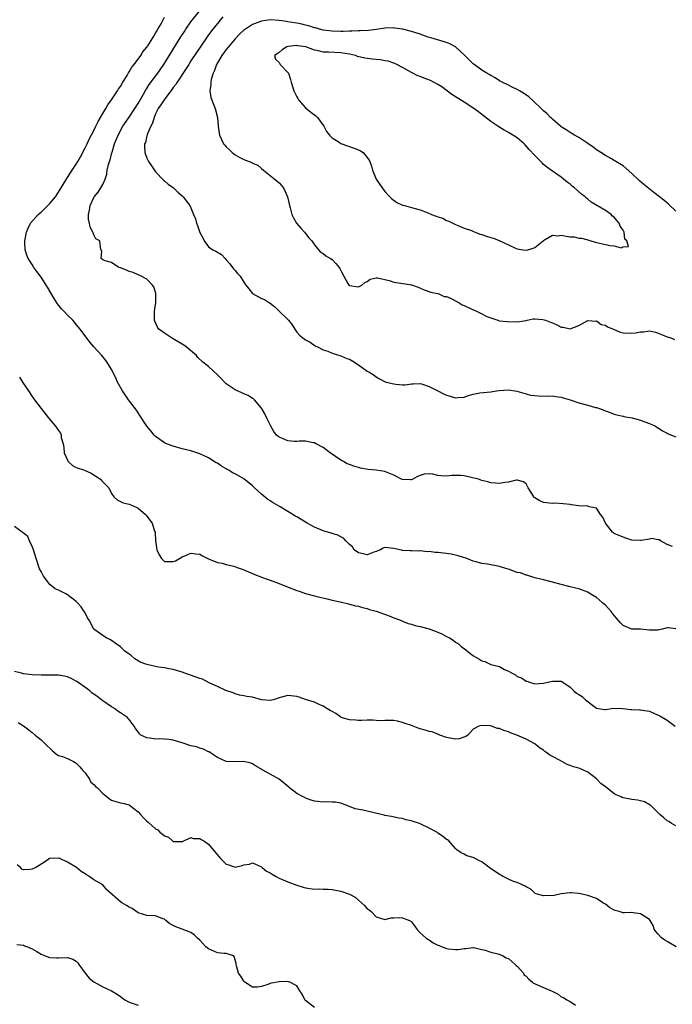
# Model space of a CAD drawing. Units: inches. Extents: x 2574000 to 2577000, y 1524000 to 1527000.
# Drawn here: x 2575654 to 2575802, y 1525246 to 1525469 of the extents above; entities that cross this region are included whole.
import ezdxf

# ---------------------------------------------------------------- set-up
doc = ezdxf.new("R2010")
doc.units = ezdxf.units.IN
doc.header["$MEASUREMENT"] = 0
doc.layers.add('LD25741524_2ft', color=62, linetype='Continuous')

msp = doc.modelspace()

# ---------------------------------------------------------------- linework, layer by layer
at = {"layer": 'LD25741524_2ft'}
for points, elevation in [([(2575803, 1525331.08), (2575801.28, 1525331.28), (2575801, 1525331.33), (2575799.88, 1525331), (2575799, 1525330.78), (2575797.24, 1525330.76), (2575797, 1525330.74), (2575795, 1525330.98), (2575793, 1525331.01), (2575791.6, 1525331.6), (2575791, 1525331.82), (2575790.43, 1525332.43), (2575789.49, 1525333.49), (2575789, 1525334.07), (2575788.28, 1525335), (2575787, 1525336.44), (2575786.69, 1525336.69), (2575786.36, 1525337), (2575785, 1525338.15), (2575783.58, 1525339), (2575783, 1525339.39), (2575781, 1525340.16), (2575780.31, 1525340.31), (2575779, 1525340.63), (2575778.68, 1525340.68), (2575777, 1525341.11), (2575775, 1525341.67), (2575773, 1525342.19), (2575771, 1525342.67), (2575769.21, 1525343.21), (2575769, 1525343.24), (2575767.74, 1525343.74), (2575767, 1525343.87), (2575765, 1525344.56), (2575764.65, 1525344.65), (2575763, 1525345.21), (2575760.27, 1525345.73), (2575759, 1525345.9), (2575757.71, 1525346.29), (2575757, 1525346.42), (2575755.6, 1525347), (2575753.62, 1525347.62), (2575753, 1525347.79), (2575752.02, 1525348.02), (2575751, 1525348.17), (2575749, 1525348.4), (2575748.41, 1525348.41), (2575747, 1525348.59), (2575746.56, 1525348.56), (2575745, 1525348.73), (2575744.68, 1525348.68), (2575743, 1525348.73), (2575742.73, 1525348.73), (2575741, 1525348.81), (2575740.87, 1525348.87), (2575740.36, 1525349), (2575739, 1525349.3), (2575737, 1525349.49), (2575736.62, 1525349.38), (2575735.99, 1525349), (2575735, 1525348.63), (2575734.46, 1525348.46), (2575733, 1525347.88), (2575732.09, 1525348.09), (2575731, 1525348.27), (2575730, 1525349), (2575729.63, 1525349.63), (2575729, 1525350.19), (2575728.16, 1525351), (2575727.63, 1525351.63), (2575727, 1525351.94), (2575726.32, 1525352.32), (2575725, 1525352.67), (2575724.77, 1525352.77), (2575723, 1525353.25), (2575721, 1525354.1), (2575719.38, 1525355), (2575717, 1525356.43), (2575716.62, 1525356.62), (2575716.09, 1525357), (2575715, 1525357.7), (2575713.25, 1525358.75), (2575711.66, 1525359.66), (2575711, 1525360.1), (2575710.42, 1525360.42), (2575709, 1525361.6), (2575707.45, 1525363), (2575707, 1525363.47), (2575705, 1525365.08), (2575703, 1525366.2), (2575702.46, 1525366.46), (2575701.62, 1525367), (2575701.21, 1525367.21), (2575701, 1525367.36), (2575699.92, 1525367.92), (2575699, 1525368.6), (2575698.73, 1525368.73), (2575697, 1525369.82), (2575695, 1525370.76), (2575693, 1525371.39), (2575691, 1525371.87), (2575689, 1525372.44), (2575687.49, 1525373), (2575687, 1525373.24), (2575685.98, 1525373.98), (2575685, 1525374.65), (2575684.64, 1525375), (2575683.92, 1525375.92), (2575683, 1525376.99), (2575681.44, 1525379.44), (2575680.62, 1525380.62), (2575678.81, 1525383), (2575677.46, 1525385), (2575676.38, 1525387), (2575675.96, 1525387.96), (2575675, 1525389.82), (2575674.34, 1525391), (2575673.78, 1525391.78), (2575672.81, 1525393), (2575671, 1525394.99), (2575670.07, 1525396.07), (2575667.89, 1525399), (2575667, 1525400.05), (2575666.58, 1525400.58), (2575666.21, 1525401), (2575665, 1525402.19), (2575664.24, 1525403), (2575663.63, 1525403.63), (2575662.75, 1525404.75), (2575661.98, 1525405.98), (2575660.5, 1525408.5), (2575659, 1525410.78), (2575658.05, 1525412.05), (2575657.39, 1525413), (2575657, 1525413.62), (2575656.1, 1525415), (2575655.77, 1525415.77), (2575655.38, 1525417), (2575655.35, 1525418.65), (2575655.31, 1525419), (2575655.38, 1525419.38), (2575655.72, 1525421), (2575656.09, 1525421.91), (2575656.63, 1525423), (2575658.36, 1525425), (2575658.71, 1525425.29), (2575659, 1525425.5), (2575661, 1525427.45), (2575662.26, 1525429), (2575663, 1525430.07), (2575664.85, 1525433.15), (2575665, 1525433.36), (2575666.04, 1525435), (2575667, 1525436.42), (2575667.33, 1525437), (2575667.93, 1525438.07), (2575669, 1525440.07), (2575669.45, 1525441), (2575669.94, 1525442.06), (2575671, 1525444.05), (2575671.46, 1525445), (2575671.93, 1525446.07), (2575672.51, 1525447), (2575673, 1525447.87), (2575673.69, 1525449), (2575674.13, 1525449.87), (2575675, 1525450.95), (2575676.32, 1525453), (2575676.56, 1525453.44), (2575677, 1525454.03), (2575677.55, 1525455), (2575678.52, 1525456.52), (2575678.87, 1525457.13), (2575679, 1525457.29), (2575679.63, 1525458.37), (2575680.15, 1525459), (2575681.61, 1525461), (2575682.12, 1525461.88), (2575683, 1525462.9), (2575683.21, 1525463.21), (2575684.35, 1525465), (2575684.56, 1525465.44), (2575685, 1525466.07), (2575685.31, 1525466.69), (2575685.52, 1525467), (2575686.23, 1525468.23), (2575687, 1525469.73)], 7844), ([(2575802.26, 1525349.74), (2575801, 1525350.19), (2575799.51, 1525351), (2575799.22, 1525351.22), (2575799, 1525351.27), (2575797.52, 1525351.52), (2575797, 1525351.42), (2575795.12, 1525351.12), (2575795, 1525351.09), (2575793, 1525351.19), (2575791.65, 1525351.65), (2575791, 1525351.83), (2575789, 1525352.7), (2575788.82, 1525352.82), (2575788.62, 1525353), (2575787, 1525354.99), (2575786.41, 1525356.41), (2575785.91, 1525357), (2575785, 1525358.41), (2575783.29, 1525358.71), (2575783, 1525358.86), (2575782.89, 1525358.89), (2575781, 1525358.97), (2575779.21, 1525359.21), (2575779, 1525359.22), (2575777.44, 1525359.44), (2575775.53, 1525359.53), (2575775, 1525359.51), (2575773, 1525359.72), (2575772.11, 1525360.11), (2575771, 1525360.78), (2575770.87, 1525360.87), (2575770.74, 1525361), (2575770.29, 1525361.71), (2575769.5, 1525363), (2575769.36, 1525363.36), (2575769, 1525363.92), (2575768.41, 1525364.41), (2575767, 1525364.76), (2575766.74, 1525364.74), (2575765, 1525364.34), (2575764.23, 1525364.23), (2575763, 1525364.02), (2575762.09, 1525364.09), (2575761, 1525364.14), (2575760.36, 1525364.36), (2575759, 1525364.71), (2575758.23, 1525365), (2575756.59, 1525365.41), (2575755, 1525365.74), (2575754.19, 1525365.81), (2575753, 1525365.84), (2575752.2, 1525365.8), (2575751, 1525365.71), (2575749.76, 1525365.76), (2575749, 1525365.85), (2575747.89, 1525366.11), (2575747, 1525366.19), (2575745.89, 1525366.1), (2575745, 1525365.84), (2575744.42, 1525365.58), (2575743.35, 1525365), (2575743, 1525364.86), (2575742.88, 1525364.88), (2575741, 1525364.9), (2575740.79, 1525365), (2575739, 1525365.93), (2575737.49, 1525366.51), (2575737, 1525366.73), (2575735, 1525367.01), (2575733.18, 1525367.18), (2575731.49, 1525367.49), (2575731, 1525367.64), (2575729.91, 1525367.91), (2575729, 1525368.29), (2575728.47, 1525368.47), (2575727.61, 1525369), (2575727, 1525369.32), (2575724.59, 1525371), (2575723.68, 1525371.68), (2575723, 1525372.17), (2575721.39, 1525373), (2575721, 1525373.24), (2575720.75, 1525373.25), (2575719, 1525373.59), (2575717.58, 1525373.58), (2575717, 1525373.5), (2575716.46, 1525373.54), (2575715, 1525373.67), (2575713.79, 1525374.21), (2575713, 1525374.52), (2575712.42, 1525375), (2575711.81, 1525375.81), (2575711.14, 1525377), (2575710.16, 1525379), (2575709.77, 1525379.77), (2575709, 1525381.11), (2575707.4, 1525383), (2575707.2, 1525383.2), (2575707, 1525383.31), (2575705.99, 1525383.99), (2575705, 1525384.31), (2575704.57, 1525384.57), (2575703, 1525385.28), (2575701, 1525386.63), (2575700.6, 1525387), (2575699.84, 1525387.84), (2575699, 1525388.67), (2575697, 1525390.54), (2575696.38, 1525391), (2575695.61, 1525391.61), (2575694.57, 1525392.57), (2575694.23, 1525393), (2575691.89, 1525395), (2575691.37, 1525395.37), (2575691, 1525395.56), (2575690.12, 1525396.12), (2575688.61, 1525397), (2575687, 1525398.06), (2575686.44, 1525398.44), (2575685.75, 1525399), (2575685.43, 1525399.43), (2575684.79, 1525400.79), (2575684.72, 1525401), (2575684.74, 1525401.26), (2575684.77, 1525403), (2575685.05, 1525405.05), (2575685.06, 1525407), (2575685.06, 1525407.06), (2575684.59, 1525408.59), (2575684.32, 1525409), (2575683, 1525410.35), (2575681.69, 1525411), (2575681.25, 1525411.25), (2575681, 1525411.3), (2575679.87, 1525411.87), (2575679, 1525412.05), (2575678.38, 1525412.38), (2575677, 1525412.9), (2575676.63, 1525413), (2575675, 1525414.12), (2575673.54, 1525414.46), (2575673, 1525414.68), (2575672.62, 1525415), (2575672.76, 1525416.76), (2575672.6, 1525417), (2575672.31, 1525419), (2575671.44, 1525419.44), (2575671, 1525420.35), (2575670.81, 1525420.81), (2575670.78, 1525421), (2575670.11, 1525422.11), (2575669.99, 1525423), (2575669.77, 1525423.77), (2575669.79, 1525425), (2575670.03, 1525425.97), (2575670.13, 1525427), (2575671, 1525428.86), (2575671.08, 1525429), (2575671.97, 1525430.03), (2575672.6, 1525431), (2575673, 1525431.78), (2575673.55, 1525433), (2575673.9, 1525434.1), (2575674.03, 1525435), (2575674.31, 1525436.31), (2575674.52, 1525437), (2575674.66, 1525437.34), (2575675.07, 1525438.93), (2575675.1, 1525439.1), (2575675.67, 1525441), (2575676.06, 1525441.94), (2575676.46, 1525443), (2575677.57, 1525445), (2575679, 1525447.07), (2575680.29, 1525449), (2575681, 1525450.15), (2575681.31, 1525450.69), (2575682.23, 1525452.23), (2575682.79, 1525453.21), (2575683, 1525453.52), (2575683.56, 1525454.44), (2575685.46, 1525457), (2575686.86, 1525459), (2575690.72, 1525465.28), (2575691.51, 1525466.49), (2575691.85, 1525467), (2575693, 1525468.62), (2575694.86, 1525471)], 7846), ([(2575700.23, 1525469.77), (2575699, 1525468.31), (2575697.96, 1525467), (2575697, 1525465.68), (2575696.52, 1525465), (2575693, 1525459.79), (2575692.5, 1525459), (2575691.93, 1525458.07), (2575689.9, 1525455), (2575689.57, 1525454.43), (2575689, 1525453.75), (2575688.7, 1525453.3), (2575686.9, 1525451), (2575686.17, 1525449.83), (2575685.6, 1525449), (2575685, 1525447.77), (2575684.64, 1525447), (2575684.32, 1525445.68), (2575683.9, 1525445), (2575683.08, 1525443.08), (2575683.07, 1525442.93), (2575683, 1525442.78), (2575682.66, 1525441.34), (2575682.49, 1525441), (2575682.46, 1525440.46), (2575682.54, 1525439), (2575683, 1525437.78), (2575683.41, 1525437), (2575684.03, 1525436.03), (2575685, 1525434.67), (2575686.77, 1525432.77), (2575687, 1525432.61), (2575687.86, 1525431.86), (2575689.05, 1525431), (2575690.05, 1525430.05), (2575691, 1525429.24), (2575691.26, 1525429), (2575692.03, 1525428.03), (2575692.76, 1525427), (2575693, 1525426.46), (2575693.6, 1525425), (2575694.02, 1525424.02), (2575694.24, 1525423), (2575694.5, 1525422.5), (2575695, 1525420.87), (2575695.69, 1525419.69), (2575695.99, 1525419), (2575697, 1525417.68), (2575697.98, 1525417), (2575698.68, 1525416.68), (2575699.92, 1525415.92), (2575700.73, 1525415), (2575701, 1525414.74), (2575701.8, 1525413.8), (2575702.44, 1525413), (2575702.67, 1525412.67), (2575703, 1525412.26), (2575703.59, 1525411.59), (2575704.14, 1525411), (2575705, 1525409.61), (2575705.48, 1525409), (2575706.12, 1525408.12), (2575707, 1525407.06), (2575709, 1525405.98), (2575709.72, 1525405.72), (2575710.8, 1525405), (2575710.93, 1525404.93), (2575711, 1525404.86), (2575712.06, 1525404.06), (2575713.06, 1525403), (2575715, 1525401.18), (2575715.13, 1525401), (2575715.97, 1525399.97), (2575716.53, 1525399), (2575717, 1525398.33), (2575717.63, 1525397.63), (2575718.41, 1525397), (2575719, 1525396.55), (2575720.01, 1525396.01), (2575721.2, 1525395.2), (2575721.71, 1525395), (2575723, 1525394.28), (2575724.02, 1525393.98), (2575725, 1525393.55), (2575727, 1525392.98), (2575728.37, 1525392.37), (2575729, 1525392.18), (2575729.71, 1525391.71), (2575731, 1525390.93), (2575733, 1525389.49), (2575733.33, 1525389.33), (2575734.58, 1525388.58), (2575735, 1525388.19), (2575735.76, 1525387.76), (2575737.08, 1525387.08), (2575737.31, 1525387), (2575739, 1525386.59), (2575739.45, 1525386.55), (2575741, 1525386.36), (2575741.62, 1525386.38), (2575743, 1525386.57), (2575743.43, 1525386.57), (2575745, 1525386.66), (2575745.49, 1525386.51), (2575747, 1525385.97), (2575748.98, 1525385.02), (2575750.31, 1525384.31), (2575751, 1525384.05), (2575751.82, 1525383.82), (2575753, 1525383.43), (2575753.54, 1525383.54), (2575755, 1525383.59), (2575755.98, 1525383.98), (2575757, 1525384.24), (2575758.53, 1525384.53), (2575761, 1525384.79), (2575762.32, 1525385), (2575762.89, 1525385.11), (2575765, 1525385.26), (2575766.94, 1525384.94), (2575769, 1525384.3), (2575770.05, 1525384.05), (2575771, 1525383.93), (2575771.87, 1525383.87), (2575773.84, 1525383.84), (2575775, 1525383.86), (2575775.73, 1525383.73), (2575777, 1525383.61), (2575777.43, 1525383.43), (2575779, 1525383), (2575781, 1525382.31), (2575783, 1525381.77), (2575784.73, 1525381.27), (2575785, 1525381.21), (2575785.65, 1525381), (2575787, 1525380.46), (2575788.1, 1525380.1), (2575789, 1525379.73), (2575789.58, 1525379.58), (2575791, 1525379.27), (2575791.2, 1525379.2), (2575793.08, 1525378.92), (2575795, 1525378.34), (2575795.98, 1525378.02), (2575797, 1525377.6), (2575798.39, 1525377), (2575798.74, 1525376.74), (2575799, 1525376.64), (2575799.94, 1525375.94), (2575801, 1525375.45), (2575801.28, 1525375.28), (2575803, 1525374.61)], 7848), ([(2575803, 1525425.75), (2575801.34, 1525427.34), (2575800.24, 1525428.24), (2575799.27, 1525429), (2575797.97, 1525429.97), (2575795.76, 1525431.76), (2575794.68, 1525432.68), (2575793, 1525434.27), (2575791, 1525435.99), (2575789, 1525437.24), (2575788.41, 1525437.59), (2575787, 1525438.36), (2575786, 1525439), (2575785.38, 1525439.38), (2575785, 1525439.64), (2575784.23, 1525440.23), (2575783, 1525441.1), (2575781, 1525442.45), (2575780.01, 1525443), (2575779.38, 1525443.38), (2575779, 1525443.57), (2575778.14, 1525444.14), (2575777, 1525444.84), (2575776.8, 1525445), (2575775, 1525446.6), (2575774.81, 1525446.81), (2575774.58, 1525447), (2575773.8, 1525447.8), (2575773, 1525448.47), (2575772.74, 1525448.74), (2575772.45, 1525449), (2575770.7, 1525450.7), (2575769.63, 1525451.63), (2575768.45, 1525452.45), (2575767.49, 1525453), (2575767, 1525453.28), (2575765.86, 1525453.86), (2575765, 1525454.27), (2575763.56, 1525455), (2575763, 1525455.31), (2575761.97, 1525455.97), (2575761, 1525456.47), (2575760.68, 1525456.68), (2575760.11, 1525457), (2575759, 1525457.72), (2575757.21, 1525459), (2575757, 1525459.17), (2575755.13, 1525461), (2575753, 1525462.96), (2575751.7, 1525463.7), (2575751, 1525464), (2575750.23, 1525464.23), (2575747.43, 1525465), (2575746.82, 1525465.18), (2575745, 1525465.84), (2575743.79, 1525466.21), (2575743, 1525466.49), (2575741, 1525466.97), (2575739.25, 1525467.25), (2575739, 1525467.28), (2575737, 1525467.22), (2575735.07, 1525466.93), (2575733.28, 1525466.72), (2575731.41, 1525466.59), (2575731, 1525466.61), (2575729.49, 1525466.51), (2575729, 1525466.54), (2575727.54, 1525466.46), (2575727, 1525466.49), (2575725, 1525466.53), (2575723, 1525466.79), (2575722.14, 1525467), (2575721.26, 1525467.26), (2575721, 1525467.32), (2575719.73, 1525467.73), (2575719, 1525467.89), (2575718.12, 1525468.12), (2575717, 1525468.34), (2575715, 1525468.68), (2575714.7, 1525468.7), (2575713, 1525468.97), (2575711, 1525469.1), (2575709, 1525468.84), (2575707, 1525468.06), (2575705.35, 1525467), (2575705, 1525466.73), (2575704.1, 1525465.9), (2575703, 1525464.79), (2575701.49, 1525463), (2575701, 1525462.36), (2575700.03, 1525461), (2575698.82, 1525459), (2575698.37, 1525457.63), (2575698.01, 1525457), (2575697.56, 1525455.56), (2575697.49, 1525455), (2575697.55, 1525454.45), (2575697.28, 1525453), (2575697.49, 1525451.49), (2575698.2, 1525449.8), (2575698.51, 1525449), (2575698.99, 1525447), (2575699.14, 1525445), (2575699.4, 1525443.4), (2575699.45, 1525443), (2575700.42, 1525441), (2575700.67, 1525440.67), (2575701, 1525440.32), (2575701.68, 1525439.68), (2575702.37, 1525439), (2575702.71, 1525438.71), (2575703, 1525438.52), (2575704.09, 1525437.91), (2575705, 1525437.45), (2575706.79, 1525436.79), (2575707, 1525436.64), (2575708.15, 1525436.15), (2575709, 1525435.44), (2575709.48, 1525435), (2575711, 1525433.84), (2575712.56, 1525432.56), (2575713, 1525432.19), (2575713.57, 1525431.57), (2575713.96, 1525431), (2575714.94, 1525429), (2575715.37, 1525427), (2575715.53, 1525426.47), (2575715.89, 1525425), (2575716.24, 1525424.24), (2575716.96, 1525423), (2575717.9, 1525421.9), (2575718.74, 1525421), (2575719, 1525420.64), (2575719.73, 1525419.73), (2575720.43, 1525419), (2575721, 1525418.09), (2575721.93, 1525417), (2575722.41, 1525416.41), (2575723, 1525416.12), (2575723.59, 1525415.59), (2575724.64, 1525415), (2575725, 1525414.78), (2575725.9, 1525413.9), (2575726.65, 1525413), (2575726.78, 1525412.78), (2575727, 1525412.27), (2575727.65, 1525411), (2575728.62, 1525409.38), (2575728.83, 1525409), (2575729, 1525408.87), (2575731, 1525408.62), (2575731.76, 1525409), (2575732.44, 1525409.56), (2575733, 1525409.83), (2575733.68, 1525410.32), (2575735, 1525410.65), (2575735.34, 1525410.66), (2575737.97, 1525410.03), (2575739, 1525409.68), (2575740.61, 1525409.39), (2575743, 1525409.07), (2575743.23, 1525409), (2575744.51, 1525408.51), (2575745.88, 1525407.88), (2575747.4, 1525407.4), (2575749, 1525407.08), (2575749.25, 1525407), (2575750.42, 1525406.42), (2575751, 1525406.38), (2575752.06, 1525405.94), (2575753.85, 1525405), (2575754.52, 1525404.52), (2575755, 1525404.34), (2575757, 1525403.38), (2575757.32, 1525403.32), (2575757.89, 1525403), (2575759, 1525402.49), (2575760.12, 1525401.88), (2575761, 1525401.56), (2575762.61, 1525401), (2575762.92, 1525400.92), (2575763, 1525400.9), (2575764.74, 1525400.74), (2575767, 1525400.69), (2575769, 1525400.94), (2575769.29, 1525401), (2575770.64, 1525401.36), (2575771, 1525401.3), (2575772.82, 1525401.18), (2575773.42, 1525401), (2575774.56, 1525400.56), (2575775, 1525400.41), (2575776, 1525400), (2575777, 1525399.45), (2575777.42, 1525399.42), (2575779, 1525399.06), (2575781, 1525399.85), (2575783, 1525400.97), (2575784.82, 1525400.82), (2575785, 1525400.85), (2575786.07, 1525400.07), (2575787, 1525399.88), (2575787.51, 1525399.51), (2575788.83, 1525399), (2575790.33, 1525398.33), (2575791, 1525398.15), (2575793, 1525398.05), (2575793.86, 1525398.14), (2575795, 1525398.39), (2575795.64, 1525398.36), (2575797, 1525398.61), (2575798.35, 1525398.35), (2575799, 1525398.11), (2575800.52, 1525397.48), (2575801, 1525397.26), (2575801.84, 1525397), (2575802.68, 1525396.68)], 7850), ([(2575654.09, 1525388.09), (2575654.79, 1525387), (2575656.16, 1525385), (2575657, 1525383.72), (2575657.51, 1525383), (2575659, 1525381), (2575660.65, 1525379), (2575661, 1525378.54), (2575662.3, 1525377), (2575662.57, 1525376.57), (2575663, 1525376.03), (2575663.41, 1525375.41), (2575663.57, 1525375), (2575663.59, 1525374.41), (2575663.99, 1525373), (2575664.2, 1525372.2), (2575664.24, 1525371), (2575665, 1525369.28), (2575665.15, 1525369), (2575666.12, 1525368.12), (2575667, 1525367.61), (2575668.84, 1525367), (2575670.39, 1525366.39), (2575672.52, 1525365), (2575672.72, 1525364.72), (2575673, 1525364.41), (2575673.7, 1525363.7), (2575674.36, 1525363), (2575675, 1525361.74), (2575675.55, 1525361), (2575676.3, 1525360.3), (2575677, 1525359.96), (2575677.62, 1525359.62), (2575679, 1525359.36), (2575679.75, 1525359), (2575681, 1525358.44), (2575682.66, 1525357), (2575682.82, 1525356.82), (2575683.69, 1525355.69), (2575684.18, 1525355), (2575684.77, 1525353.23), (2575684.86, 1525353), (2575684.89, 1525352.89), (2575684.98, 1525351), (2575685.26, 1525349), (2575685.81, 1525347.81), (2575686.3, 1525347), (2575687, 1525346.37), (2575687.65, 1525346.35), (2575689, 1525346.33), (2575689.51, 1525346.49), (2575690.44, 1525347), (2575691, 1525347.38), (2575691.65, 1525347.65), (2575693, 1525348.26), (2575694.1, 1525348.1), (2575695, 1525348), (2575695.62, 1525347.62), (2575697, 1525346.97), (2575699, 1525346.1), (2575700.05, 1525345.95), (2575701, 1525345.64), (2575702.75, 1525345.25), (2575703.51, 1525345), (2575704.6, 1525344.6), (2575705, 1525344.47), (2575706.03, 1525344.03), (2575707, 1525343.65), (2575709, 1525342.82), (2575710.31, 1525342.31), (2575711, 1525342.07), (2575713, 1525341.32), (2575714.65, 1525340.65), (2575717, 1525339.73), (2575717.58, 1525339.58), (2575719, 1525339.09), (2575721, 1525338.59), (2575721.57, 1525338.43), (2575724.21, 1525337.79), (2575725, 1525337.58), (2575726.84, 1525337.16), (2575728.71, 1525336.71), (2575729, 1525336.66), (2575730.3, 1525336.3), (2575731, 1525336.18), (2575731.91, 1525335.91), (2575733, 1525335.65), (2575733.48, 1525335.48), (2575735, 1525335.07), (2575737.96, 1525334.04), (2575739, 1525333.58), (2575740.5, 1525333), (2575740.85, 1525332.85), (2575741, 1525332.81), (2575742.27, 1525332.27), (2575743, 1525332.11), (2575743.84, 1525331.84), (2575745, 1525331.58), (2575747.06, 1525331.06), (2575749, 1525330.35), (2575749.94, 1525329.94), (2575751, 1525329.37), (2575751.64, 1525329), (2575752.48, 1525328.48), (2575753, 1525328.07), (2575753.68, 1525327.68), (2575754.4, 1525327), (2575755, 1525326.58), (2575756.97, 1525325), (2575758.27, 1525324.27), (2575759, 1525323.8), (2575759.64, 1525323.64), (2575761, 1525323.02), (2575763, 1525322.5), (2575764.12, 1525321.88), (2575765, 1525321.46), (2575765.85, 1525321), (2575766.62, 1525320.62), (2575767, 1525320.25), (2575767.95, 1525319.95), (2575769, 1525319.2), (2575769.18, 1525319.18), (2575769.82, 1525319), (2575771, 1525318.62), (2575773, 1525318.73), (2575773.96, 1525319), (2575775, 1525319.23), (2575775.21, 1525319.21), (2575777, 1525319.2), (2575777.36, 1525319), (2575779, 1525317.88), (2575779.88, 1525317), (2575780.46, 1525316.46), (2575781, 1525316.18), (2575781.71, 1525315.71), (2575782.5, 1525315), (2575784.7, 1525313.3), (2575785, 1525313.09), (2575786.82, 1525312.82), (2575787, 1525312.77), (2575788.88, 1525313.12), (2575790.99, 1525313.01), (2575792.78, 1525312.78), (2575793, 1525312.79), (2575794.72, 1525312.72), (2575795, 1525312.74), (2575796.48, 1525312.48), (2575797, 1525312.41), (2575799, 1525311.54), (2575799.35, 1525311.35), (2575801, 1525310.38), (2575802.86, 1525309)], 7842), ([(2575803, 1525286.44), (2575801.92, 1525287), (2575801.4, 1525287.4), (2575801, 1525287.59), (2575800.26, 1525288.26), (2575799.36, 1525289), (2575799, 1525289.37), (2575797.31, 1525291), (2575797.14, 1525291.14), (2575795.84, 1525291.84), (2575795, 1525292.1), (2575794.27, 1525292.27), (2575793, 1525292.4), (2575791, 1525292.79), (2575790.84, 1525292.84), (2575790.55, 1525293), (2575789.46, 1525293.46), (2575789, 1525293.7), (2575787.31, 1525295), (2575787, 1525295.26), (2575785.98, 1525295.98), (2575785, 1525297.06), (2575783, 1525298.59), (2575782.22, 1525299), (2575781.35, 1525299.35), (2575781, 1525299.47), (2575779.78, 1525299.78), (2575779, 1525300.13), (2575778.31, 1525300.31), (2575776.77, 1525301.23), (2575775, 1525302.16), (2575774.41, 1525302.41), (2575773.71, 1525303), (2575773.26, 1525303.26), (2575773, 1525303.56), (2575772.08, 1525304.08), (2575771, 1525305.04), (2575769, 1525306.05), (2575766.89, 1525307), (2575765.47, 1525307.47), (2575765, 1525307.73), (2575764, 1525308), (2575763, 1525308.47), (2575762.52, 1525308.52), (2575761.18, 1525309), (2575760.94, 1525309.06), (2575759, 1525309.19), (2575758.31, 1525309), (2575757, 1525308.35), (2575755.77, 1525307), (2575755.36, 1525306.64), (2575753.85, 1525306.15), (2575753, 1525306.04), (2575751, 1525306.43), (2575749.47, 1525307), (2575749.16, 1525307.16), (2575749, 1525307.18), (2575747.7, 1525307.7), (2575747, 1525307.77), (2575746.12, 1525308.12), (2575745, 1525308.38), (2575744.54, 1525308.54), (2575743, 1525309.13), (2575741.62, 1525309.62), (2575741, 1525309.88), (2575739.82, 1525310.18), (2575739, 1525310.33), (2575737.71, 1525310.29), (2575737, 1525310.3), (2575735.76, 1525310.24), (2575735, 1525310.28), (2575734.36, 1525310.36), (2575733, 1525310.38), (2575731.7, 1525310.3), (2575731, 1525310.32), (2575730.37, 1525310.37), (2575729, 1525310.42), (2575727.11, 1525311), (2575727, 1525311.06), (2575725.85, 1525311.85), (2575725, 1525312.34), (2575724.55, 1525312.55), (2575723.79, 1525313), (2575723, 1525313.52), (2575722.11, 1525313.89), (2575721, 1525314.42), (2575719, 1525315.06), (2575717.58, 1525315.58), (2575717, 1525315.74), (2575715, 1525316), (2575713.57, 1525315.57), (2575713, 1525315.43), (2575711.7, 1525315), (2575711, 1525314.84), (2575709, 1525315), (2575707, 1525315.55), (2575705.7, 1525315.7), (2575705, 1525315.92), (2575704.05, 1525316.05), (2575703, 1525316.37), (2575702.58, 1525316.58), (2575700.94, 1525317.06), (2575699, 1525317.99), (2575697.15, 1525318.85), (2575695.65, 1525319.65), (2575695, 1525319.82), (2575694.15, 1525320.15), (2575692.65, 1525320.65), (2575691.64, 1525321), (2575691, 1525321.24), (2575689, 1525321.83), (2575688.03, 1525321.97), (2575687, 1525322.23), (2575685.62, 1525322.38), (2575685, 1525322.51), (2575683, 1525322.97), (2575681.52, 1525323.52), (2575681, 1525323.83), (2575680.25, 1525324.25), (2575679.43, 1525325), (2575679, 1525325.35), (2575678.03, 1525326.03), (2575677, 1525327), (2575675.81, 1525327.81), (2575675, 1525328.42), (2575674.62, 1525328.62), (2575673.81, 1525329), (2575673, 1525329.54), (2575671, 1525330.99), (2575669.92, 1525333), (2575669.56, 1525333.56), (2575669, 1525334.67), (2575668.82, 1525335), (2575668.07, 1525336.07), (2575667.27, 1525337), (2575667, 1525337.26), (2575665, 1525338.76), (2575664.61, 1525339), (2575663, 1525339.83), (2575662.17, 1525340.17), (2575661, 1525341.11), (2575659.53, 1525343), (2575659, 1525344.04), (2575658.66, 1525344.66), (2575657.88, 1525347), (2575657.26, 1525349), (2575657, 1525349.71), (2575656.41, 1525351), (2575655.99, 1525351.99), (2575655, 1525352.77), (2575654.89, 1525352.89), (2575654.7, 1525353), (2575653, 1525354.23)], 7840), ([(2575803.03, 1525259), (2575801.77, 1525259.77), (2575801, 1525260.19), (2575800.47, 1525260.47), (2575799.76, 1525261), (2575799, 1525261.85), (2575798.48, 1525262.48), (2575798.09, 1525263), (2575797.82, 1525263.82), (2575797.17, 1525265), (2575797, 1525265.18), (2575795, 1525266.5), (2575793.32, 1525266.68), (2575793, 1525266.75), (2575791.31, 1525266.69), (2575791, 1525266.73), (2575790.15, 1525267), (2575789.22, 1525267.22), (2575789, 1525267.29), (2575787.91, 1525267.91), (2575787, 1525268.63), (2575786.46, 1525269), (2575785, 1525269.94), (2575783, 1525270.65), (2575782.71, 1525270.71), (2575781, 1525271.09), (2575779.23, 1525271.23), (2575779, 1525271.27), (2575777, 1525270.98), (2575775.36, 1525270.64), (2575773, 1525270.59), (2575771.31, 1525271), (2575771.11, 1525271.11), (2575771, 1525271.15), (2575770.08, 1525272.08), (2575769, 1525272.57), (2575768.78, 1525272.78), (2575767, 1525273.57), (2575766.17, 1525273.83), (2575765, 1525274.35), (2575763.7, 1525275), (2575763.26, 1525275.26), (2575763, 1525275.38), (2575760.63, 1525277), (2575759, 1525278.26), (2575758.48, 1525278.48), (2575757.44, 1525279), (2575757.15, 1525279.15), (2575757, 1525279.26), (2575755.61, 1525279.61), (2575755, 1525279.97), (2575754.3, 1525280.3), (2575753.32, 1525281), (2575753, 1525281.3), (2575751.47, 1525283), (2575751.22, 1525283.22), (2575751, 1525283.36), (2575750.09, 1525284.09), (2575749, 1525284.79), (2575748.75, 1525285), (2575747, 1525285.9), (2575745, 1525286.86), (2575744.65, 1525287), (2575743.38, 1525287.38), (2575743, 1525287.58), (2575741.76, 1525287.76), (2575741, 1525288.11), (2575740.16, 1525288.16), (2575738.51, 1525288.51), (2575737, 1525288.76), (2575736.82, 1525288.82), (2575736.17, 1525289), (2575733, 1525289.73), (2575732.03, 1525289.97), (2575730.24, 1525290.24), (2575729, 1525290.78), (2575727, 1525291.57), (2575725.81, 1525291.81), (2575725, 1525291.8), (2575723.85, 1525291.85), (2575723, 1525291.79), (2575721, 1525292.03), (2575720.26, 1525292.26), (2575719, 1525292.72), (2575718.81, 1525292.81), (2575718.48, 1525293), (2575717, 1525293.78), (2575715.39, 1525295), (2575715.19, 1525295.19), (2575713, 1525296.99), (2575711, 1525298.15), (2575709.15, 1525299.15), (2575709, 1525299.26), (2575707.87, 1525299.87), (2575707, 1525300.49), (2575706.6, 1525300.6), (2575705, 1525301), (2575702.95, 1525300.95), (2575701, 1525301.04), (2575699, 1525301.93), (2575697.43, 1525303), (2575697.16, 1525303.16), (2575697, 1525303.22), (2575695.83, 1525303.83), (2575695, 1525304.02), (2575694.29, 1525304.29), (2575693, 1525304.57), (2575691, 1525305.22), (2575689, 1525305.83), (2575688.03, 1525305.97), (2575687, 1525306.1), (2575685.87, 1525306.13), (2575685, 1525306.1), (2575683.68, 1525306.32), (2575683, 1525306.34), (2575681.67, 1525307), (2575681.31, 1525307.31), (2575681, 1525307.76), (2575680.45, 1525308.45), (2575680.15, 1525309), (2575679, 1525310.52), (2575678.77, 1525310.77), (2575678.59, 1525311), (2575677, 1525312.04), (2575676.43, 1525312.43), (2575675.69, 1525313), (2575675, 1525313.38), (2575673, 1525314.79), (2575672.73, 1525315), (2575671.71, 1525315.71), (2575670.56, 1525316.56), (2575670.05, 1525317), (2575669.44, 1525317.44), (2575667.14, 1525319.14), (2575665.85, 1525319.85), (2575665, 1525320.16), (2575664.35, 1525320.35), (2575663, 1525320.55), (2575662.59, 1525320.59), (2575661, 1525320.6), (2575659, 1525320.55), (2575657, 1525320.62), (2575655, 1525320.91), (2575654.6, 1525321), (2575653, 1525321.43)], 7838), ([(2575653.82, 1525309.81), (2575655, 1525309.08), (2575656.2, 1525308.2), (2575657, 1525307.55), (2575657.64, 1525307), (2575659, 1525305.89), (2575659.95, 1525305), (2575661.49, 1525303.49), (2575662.13, 1525303), (2575662.59, 1525302.59), (2575663, 1525302.4), (2575663.84, 1525302.16), (2575665, 1525301.66), (2575666.34, 1525301), (2575666.75, 1525300.75), (2575667, 1525300.66), (2575667.77, 1525299.77), (2575668.51, 1525299), (2575669, 1525298.4), (2575669.96, 1525297), (2575670.31, 1525296.32), (2575671, 1525295.77), (2575671.36, 1525295.36), (2575671.81, 1525295), (2575673, 1525293.77), (2575674.02, 1525293), (2575674.54, 1525292.54), (2575675, 1525292.25), (2575675.94, 1525291.94), (2575677, 1525291.65), (2575677.55, 1525291.55), (2575679, 1525291.16), (2575679.1, 1525291.1), (2575681, 1525289.62), (2575681.56, 1525289), (2575682.22, 1525288.22), (2575683, 1525287.5), (2575683.27, 1525287.27), (2575685, 1525285.74), (2575685.5, 1525285.5), (2575685.93, 1525285), (2575686.56, 1525284.56), (2575687, 1525284.16), (2575687.89, 1525283.89), (2575688.8, 1525283), (2575689, 1525282.89), (2575689.16, 1525282.84), (2575691, 1525282.87), (2575691.11, 1525282.89), (2575693, 1525283.77), (2575693.53, 1525283.53), (2575695, 1525283.55), (2575695.32, 1525283.32), (2575695.89, 1525283), (2575697, 1525282.3), (2575698.04, 1525281), (2575699.72, 1525279), (2575701, 1525277.72), (2575701.57, 1525277.57), (2575703, 1525277.09), (2575704.6, 1525277.4), (2575705, 1525277.56), (2575706.27, 1525277.73), (2575707, 1525278), (2575709, 1525277.15), (2575709.14, 1525277), (2575710.15, 1525276.15), (2575711, 1525275.77), (2575711.45, 1525275.45), (2575712.21, 1525275), (2575713, 1525274.59), (2575715, 1525273.7), (2575717, 1525272.94), (2575718.49, 1525272.49), (2575719, 1525272.37), (2575721, 1525272.09), (2575722.13, 1525272.13), (2575723, 1525272.03), (2575724.09, 1525272.09), (2575725, 1525272.02), (2575727, 1525271.64), (2575729, 1525270.92), (2575730.26, 1525270.26), (2575731, 1525269.61), (2575731.66, 1525269), (2575732.39, 1525268.39), (2575733, 1525267.63), (2575733.39, 1525267.39), (2575733.87, 1525267), (2575735, 1525265.77), (2575737, 1525265.18), (2575738.43, 1525265.57), (2575739, 1525265.54), (2575740.39, 1525265.61), (2575741, 1525265.54), (2575742.56, 1525265), (2575742.85, 1525264.85), (2575743, 1525264.7), (2575743.74, 1525263.74), (2575744.25, 1525263), (2575745, 1525262.2), (2575746.25, 1525261), (2575746.7, 1525260.71), (2575747, 1525260.58), (2575747.94, 1525259.94), (2575749, 1525259.41), (2575749.27, 1525259.27), (2575749.98, 1525259), (2575751, 1525258.64), (2575751.45, 1525258.55), (2575753, 1525258.39), (2575753.64, 1525258.36), (2575755, 1525258.65), (2575755.35, 1525258.65), (2575757, 1525258.87), (2575757.14, 1525258.86), (2575759, 1525258.41), (2575759.75, 1525258.25), (2575761, 1525257.78), (2575762.58, 1525257.42), (2575763.68, 1525257), (2575764.49, 1525256.49), (2575765, 1525256.34), (2575765.73, 1525255.73), (2575766.55, 1525255), (2575766.74, 1525254.74), (2575767, 1525254.58), (2575768.42, 1525253), (2575768.6, 1525252.6), (2575769, 1525252.32), (2575769.67, 1525251.67), (2575770.46, 1525251), (2575770.73, 1525250.73), (2575773, 1525249.78), (2575774.94, 1525248.94), (2575776.29, 1525248.29), (2575777, 1525247.7), (2575777.53, 1525247.53), (2575778.25, 1525247), (2575779, 1525246.6), (2575780.25, 1525245.75)], 7836), ([(2575721, 1525245.26), (2575719, 1525246.83), (2575718.85, 1525247), (2575718.24, 1525248.24), (2575717.73, 1525249), (2575717, 1525250.18), (2575715.4, 1525251), (2575715.1, 1525251.1), (2575715, 1525251.12), (2575713, 1525251.05), (2575711.26, 1525250.74), (2575711, 1525250.67), (2575710.47, 1525250.47), (2575709, 1525249.97), (2575708.12, 1525249.88), (2575707, 1525249.85), (2575705.24, 1525251), (2575705, 1525251.21), (2575704.33, 1525252.33), (2575703.82, 1525253), (2575703.31, 1525254.69), (2575703.25, 1525255), (2575703.27, 1525255.27), (2575702.84, 1525256.84), (2575702.46, 1525257), (2575701, 1525257.49), (2575700.55, 1525257.45), (2575699, 1525257.64), (2575697, 1525258.51), (2575696.39, 1525259), (2575695, 1525260.51), (2575694.45, 1525261), (2575693.75, 1525261.75), (2575693, 1525262.27), (2575691.02, 1525262.98), (2575689.54, 1525263.54), (2575689, 1525263.8), (2575688.24, 1525264.24), (2575687.31, 1525265), (2575687, 1525265.23), (2575686.66, 1525265.34), (2575685, 1525266), (2575683, 1525266.08), (2575681, 1525266.72), (2575679.68, 1525267.68), (2575679, 1525267.99), (2575678.38, 1525268.38), (2575677.33, 1525269), (2575677, 1525269.23), (2575673.93, 1525271.93), (2575673, 1525273.02), (2575671, 1525274.16), (2575669.88, 1525275), (2575669.3, 1525275.3), (2575669, 1525275.54), (2575668.07, 1525276.07), (2575667.04, 1525277), (2575665, 1525278.2), (2575663.27, 1525279), (2575663, 1525279.1), (2575661, 1525279.03), (2575660.93, 1525279), (2575659.8, 1525278.2), (2575659, 1525277.77), (2575658.58, 1525277.42), (2575657.83, 1525277), (2575657, 1525276.6), (2575656.5, 1525276.5), (2575655, 1525276.42), (2575654.61, 1525276.61), (2575654.31, 1525277), (2575653.57, 1525277.57)], 7834), ([(2575653.54, 1525259.54), (2575655, 1525259.35), (2575655.23, 1525259.23), (2575655.95, 1525259), (2575657, 1525258.56), (2575658.05, 1525257.95), (2575659, 1525257.31), (2575659.76, 1525257), (2575660.68, 1525256.68), (2575661, 1525256.59), (2575662.49, 1525256.49), (2575663, 1525256.49), (2575665, 1525256.58), (2575666.2, 1525256.2), (2575667, 1525255.77), (2575667.35, 1525255.35), (2575667.58, 1525255), (2575669, 1525253.01), (2575669.91, 1525251.91), (2575671, 1525251.05), (2575673, 1525249.93), (2575675, 1525249.04), (2575676.25, 1525248.25), (2575677, 1525247.71), (2575678.03, 1525247), (2575679, 1525246.42), (2575681, 1525245.81)], 7832)]:
    msp.add_lwpolyline(points, dxfattribs=dict(at, elevation=elevation))
at = {"layer": 'LD25741524_2ft', "elevation": 7852}
msp.add_lwpolyline([(2575766.64, 1525417.36), (2575767, 1525417.22), (2575768.32, 1525417), (2575769, 1525416.9), (2575769.42, 1525417), (2575770.63, 1525417.37), (2575771, 1525417.53), (2575772.88, 1525419), (2575773, 1525419.12), (2575773.22, 1525419.22), (2575775, 1525420.31), (2575776.18, 1525420.18), (2575777, 1525420.27), (2575778.1, 1525420.1), (2575779, 1525419.94), (2575779.92, 1525419.92), (2575781, 1525419.65), (2575781.61, 1525419.61), (2575783, 1525419.26), (2575783.72, 1525419), (2575785, 1525418.67), (2575787, 1525418.2), (2575788.07, 1525417.93), (2575789, 1525417.88), (2575790.6, 1525417.4), (2575791, 1525417.66), (2575792.27, 1525417.73), (2575791.85, 1525419), (2575791.41, 1525419.41), (2575791.24, 1525421), (2575791, 1525421.45), (2575790.33, 1525422.33), (2575790.13, 1525423), (2575789.6, 1525423.6), (2575789, 1525424.37), (2575788.62, 1525424.62), (2575788.3, 1525425), (2575787, 1525425.9), (2575783.79, 1525427.79), (2575783, 1525428.46), (2575782.7, 1525428.7), (2575782.43, 1525429), (2575781.62, 1525429.62), (2575780, 1525431), (2575779.44, 1525431.44), (2575779, 1525431.83), (2575778.3, 1525432.3), (2575777.54, 1525433), (2575777, 1525433.41), (2575775, 1525434.79), (2575773.74, 1525435.74), (2575773, 1525436.35), (2575772.66, 1525436.66), (2575771, 1525438.36), (2575769.75, 1525439.75), (2575768.8, 1525440.8), (2575768.59, 1525441), (2575767, 1525442.33), (2575765.38, 1525443.38), (2575765, 1525443.59), (2575764.08, 1525444.08), (2575762.82, 1525444.82), (2575761, 1525446.08), (2575759, 1525447.63), (2575758.25, 1525448.26), (2575757.19, 1525449), (2575755, 1525450.46), (2575752.21, 1525452.21), (2575749.89, 1525453.89), (2575749, 1525454.44), (2575747.32, 1525455.32), (2575745.89, 1525455.89), (2575745, 1525456.28), (2575744.44, 1525456.44), (2575743, 1525457.19), (2575741, 1525458.3), (2575739.69, 1525459), (2575739.21, 1525459.21), (2575739, 1525459.25), (2575737.71, 1525459.71), (2575737, 1525459.81), (2575736.01, 1525460.01), (2575735, 1525460.12), (2575734.19, 1525460.19), (2575732.41, 1525460.41), (2575730.81, 1525460.81), (2575730.3, 1525461), (2575729, 1525461.31), (2575727, 1525461.64), (2575724.23, 1525461.77), (2575723, 1525461.8), (2575721.92, 1525462.08), (2575721, 1525462.22), (2575719.03, 1525462.97), (2575717.21, 1525463.21), (2575717, 1525463.27), (2575715.06, 1525463.06), (2575715, 1525463.06), (2575714.72, 1525463), (2575713.67, 1525462.33), (2575713, 1525461.74), (2575712.59, 1525461.41), (2575711.94, 1525461), (2575712.19, 1525460.19), (2575713, 1525459.46), (2575713.26, 1525459), (2575715, 1525457.2), (2575715.1, 1525457), (2575715.55, 1525455.55), (2575715.71, 1525455), (2575716.35, 1525453), (2575717, 1525451.67), (2575717.25, 1525451.25), (2575717.43, 1525451), (2575719, 1525449.19), (2575720.2, 1525448.2), (2575721.32, 1525447.32), (2575721.67, 1525447), (2575723.16, 1525445), (2575723.78, 1525443.78), (2575724.42, 1525443), (2575725, 1525442.36), (2575726.63, 1525441.37), (2575727, 1525441.11), (2575728.54, 1525440.54), (2575730.02, 1525440.02), (2575731, 1525439.62), (2575731.43, 1525439.43), (2575732.05, 1525439), (2575733, 1525437.9), (2575733.37, 1525437.37), (2575733.55, 1525437), (2575733.97, 1525435.97), (2575734.2, 1525435), (2575734.98, 1525432.98), (2575736.34, 1525431), (2575737, 1525430.23), (2575738.15, 1525429), (2575738.54, 1525428.54), (2575739.71, 1525427.71), (2575741, 1525427.13), (2575741.42, 1525427), (2575743, 1525426.6), (2575745, 1525426.05), (2575746.57, 1525425.43), (2575747.58, 1525425), (2575748.62, 1525424.62), (2575749, 1525424.46), (2575750.13, 1525424.13), (2575751, 1525423.63), (2575751.51, 1525423.51), (2575753, 1525422.73), (2575753.42, 1525422.58), (2575755, 1525421.88), (2575756.67, 1525421.33), (2575757.1, 1525421.1), (2575757.43, 1525421), (2575758.54, 1525420.54), (2575759, 1525420.46), (2575760.07, 1525420.07), (2575761, 1525419.8), (2575761.61, 1525419.61), (2575763.03, 1525419.03), (2575765, 1525418.1)], close=True, dxfattribs=at)

doc.saveas('drawing.dxf')
